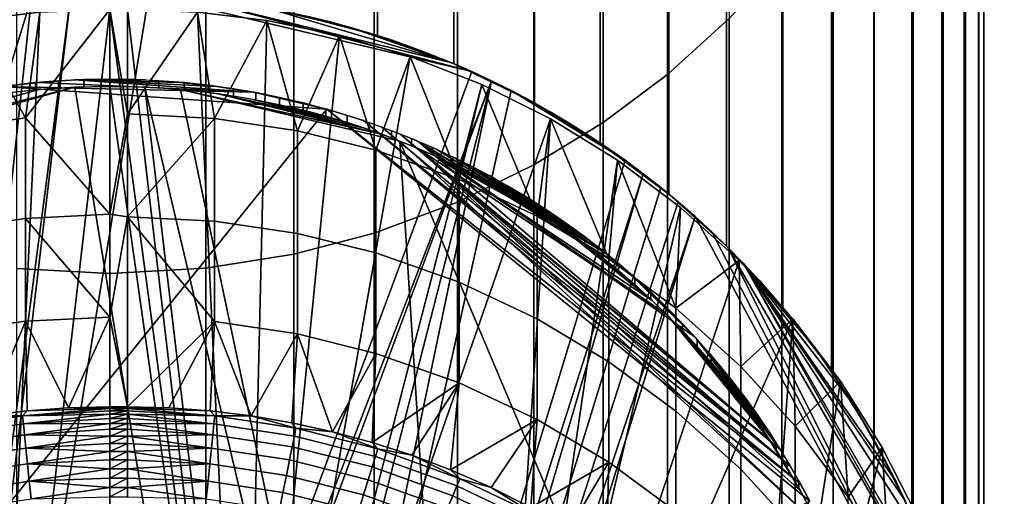
# Model space of a CAD drawing. Units: inches. Extents: x -442 to -214, y -493 to -435.
# Drawn here: x -439 to -438, y -471 to -470 of the extents above; entities that cross this region are included whole.
import ezdxf

# ---------------------------------------------------------------- set-up
doc = ezdxf.new("R2010")
doc.units = ezdxf.units.IN
doc.header["$LTSCALE"] = 0.03937
doc.header["$MEASUREMENT"] = 0
doc.layers.add('Layer 01', color=1, linetype='Continuous')
doc.layers.add('single series a leg', color=5, linetype='Continuous')

msp = doc.modelspace()

# ---------------------------------------------------------------- linework, layer by layer
at = {"layer": 'Layer 01'}
for points in [[(-441.5044, -492.4915, 27.6269), (-441.5044, -465.7278, 27.6269), (-413.1225, -492.4915, 27.6269)], [(-441.5044, -465.7278, 27.6269), (-413.1225, -465.7278, 27.6269), (-413.1225, -492.4915, 27.6269)], [(-441.5044, -465.7278, 28.6869), (-441.5044, -479.1096, 28.6869), (-413.1225, -465.7278, 28.6869)], [(-413.1225, -492.4915, 28.6869), (-413.1225, -465.7278, 28.6869), (-441.5044, -479.1096, 28.6869)], [(-413.1225, -465.7278, 27.6269), (-441.5044, -479.1096, 27.6269), (-441.5044, -465.7278, 27.6269)], [(-441.5044, -479.1096, 27.6269), (-413.1225, -465.7278, 27.6269), (-413.1225, -492.4915, 27.6269)]]:
    msp.add_3dface(points, dxfattribs=at)
at = {"layer": 'single series a leg'}
for points in [[(-439.0763, -470.0911, 24.2239), (-439.0763, -468.4304, 12.4074), (-439.1785, -468.4037, 12.4111), (-439.1785, -470.0644, 24.2277)], [(-438.7446, -470.1357, 12.1677), (-438.7446, -468.475, 0.3512), (-438.6737, -468.411, 0.3602), (-438.6737, -470.0717, 12.1767)], [(-438.9888, -470.1235, 24.2194), (-438.9888, -468.4628, 12.4028), (-439.0763, -468.4304, 12.4074), (-439.0763, -470.0911, 24.2239)], [(-438.8968, -470.1682, 24.2131), (-438.8968, -468.5075, 12.3966), (-438.9888, -468.4628, 12.4028), (-438.9888, -470.1235, 24.2194)], [(-438.8181, -470.1906, 12.16), (-438.8181, -468.5299, 0.3435), (-438.7446, -468.475, 0.3512), (-438.7446, -470.1357, 12.1677)], [(-438.8214, -470.2141, 24.2066), (-438.8214, -468.5534, 12.3901), (-438.8968, -468.5075, 12.3966), (-438.8968, -470.1682, 24.2131)], [(-438.8974, -470.2391, 12.1532), (-438.8974, -468.5784, 0.3367), (-438.8181, -468.5299, 0.3435), (-438.8181, -470.1906, 12.16)], [(-438.7429, -470.2726, 24.1984), (-438.7429, -468.6119, 12.3819), (-438.8214, -468.5534, 12.3901), (-438.8214, -470.2141, 24.2066)], [(-438.9847, -470.2817, 12.1472), (-438.9847, -468.621, 0.3307), (-438.8974, -468.5784, 0.3367), (-438.8974, -470.2391, 12.1532)], [(-438.677, -470.332, 24.1901), (-438.677, -468.6713, 12.3735), (-438.7429, -468.6119, 12.3819), (-438.7429, -470.2726, 24.1984)], [(-439.0802, -470.3171, 12.1422), (-439.0802, -468.6564, 0.3257), (-438.9847, -468.621, 0.3307), (-438.9847, -470.2817, 12.1472)], [(-439.1721, -470.3412, 12.1388), (-439.1721, -468.6805, 0.3223), (-439.0802, -468.6564, 0.3257), (-439.0802, -470.3171, 12.1422)], [(-438.6123, -470.4021, 24.1802), (-438.6123, -468.7414, 12.3637), (-438.677, -468.6713, 12.3735), (-438.677, -470.332, 24.1901)], [(-439.2727, -470.3574, 12.1366), (-439.2727, -468.6967, 0.32), (-439.1721, -468.6805, 0.3223), (-439.1721, -470.3412, 12.1388)], [(-439.4889, -470.3578, 12.1365), (-439.4889, -468.6971, 0.32), (-439.3824, -468.7027, 0.3192), (-439.3824, -470.3634, 12.1357)], [(-439.3824, -470.3634, 12.1357), (-439.3824, -468.7027, 0.3192), (-439.2727, -468.6967, 0.32), (-439.2727, -470.3574, 12.1366)], [(-438.5569, -470.4749, 24.17), (-438.5569, -468.8142, 12.3534), (-438.6123, -468.7414, 12.3637), (-438.6123, -470.4021, 24.1802)], [(-438.508, -470.5535, 24.1589), (-438.508, -468.8928, 12.3424), (-438.5569, -468.8142, 12.3534), (-438.5569, -470.4749, 24.17)], [(-438.465, -470.64, 24.1468), (-438.465, -468.9793, 12.3303), (-438.508, -468.8928, 12.3424), (-438.508, -470.5535, 24.1589)], [(-438.4292, -470.7345, 24.1335), (-438.4292, -469.0738, 12.317), (-438.465, -468.9793, 12.3303), (-438.465, -470.64, 24.1468)], [(-438.4048, -470.8256, 24.1207), (-438.4048, -469.1649, 12.3042), (-438.4292, -469.0738, 12.317), (-438.4292, -470.7345, 24.1335)], [(-438.3885, -470.9252, 24.1067), (-438.3885, -469.2645, 12.2902), (-438.4048, -469.1649, 12.3042), (-438.4048, -470.8256, 24.1207)], [(-438.3824, -471.0338, 24.0914), (-438.3824, -469.3731, 12.2749), (-438.3885, -469.2645, 12.2902), (-438.3885, -470.9252, 24.1067)], [(-438.3881, -471.1392, 24.0766), (-438.3881, -469.4785, 12.2601), (-438.3824, -469.3731, 12.2749), (-438.3824, -471.0338, 24.0914)], [(-438.4035, -471.2358, 24.063), (-438.4035, -469.5751, 12.2465), (-438.3881, -469.4785, 12.2601), (-438.3881, -471.1392, 24.0766)], [(-438.4305, -471.337, 24.0488), (-438.4305, -469.6764, 12.2323), (-438.4035, -469.5751, 12.2465), (-438.4035, -471.2358, 24.063)], [(-438.4632, -471.4236, 24.0366), (-438.4632, -469.7629, 12.2201), (-438.4305, -469.6764, 12.2323), (-438.4305, -471.337, 24.0488)], [(-438.5083, -471.5147, 24.0238), (-438.5083, -469.854, 12.2073), (-438.4632, -469.7629, 12.2201), (-438.4632, -471.4236, 24.0366)], [(-438.5547, -471.5894, 24.0133), (-438.5547, -469.9287, 12.1968), (-438.5083, -469.854, 12.2073), (-438.5083, -471.5147, 24.0238)], [(-438.6137, -471.6672, 24.0024), (-438.6137, -470.0065, 12.1859), (-438.5547, -469.9287, 12.1968), (-438.5547, -471.5894, 24.0133)], [(-438.6737, -471.7325, 23.9932), (-438.6737, -470.0717, 12.1767), (-438.6137, -470.0065, 12.1859), (-438.6137, -471.6672, 24.0024)], [(-439.427, -470.0446, 24.2305), (-439.4723, -470.0476, 24.23), (-439.6809, -471.979, 23.9586)], [(-439.6809, -471.979, 23.9586), (-439.6576, -471.9859, 23.9576), (-439.427, -470.0446, 24.2305)], [(-439.3379, -470.0446, 24.2305), (-439.427, -470.0446, 24.2305), (-439.6576, -471.9859, 23.9576)], [(-439.6576, -471.9859, 23.9576), (-438.9684, -470.1324, 24.2181), (-439.3379, -470.0446, 24.2305)], [(-439.2926, -470.0476, 24.23), (-439.3379, -470.0446, 24.2305), (-438.9684, -470.1324, 24.2181)], [(-439.4723, -470.0476, 24.23), (-439.5182, -470.0527, 24.2293), (-440.0128, -471.8026, 23.9834)], [(-439.6809, -471.979, 23.9586), (-439.4723, -470.0476, 24.23), (-440.0128, -471.8026, 23.9834)], [(-438.9684, -470.1324, 24.2181), (-438.9913, -470.1224, 24.2195), (-439.2926, -470.0476, 24.23)], [(-439.2926, -470.0476, 24.23), (-438.9913, -470.1224, 24.2195), (-439.2005, -470.0601, 24.2283)], [(-439.4626, -470.0645, 24.2845), (-439.5153, -471.1966, 24.1286), (-439.5422, -470.0741, 24.2832)], [(-439.5422, -470.0741, 24.2832), (-439.4792, -470.1854, 25.1342), (-439.4626, -470.0645, 24.2845)], [(-439.3825, -470.0613, 24.2849), (-439.5153, -471.1966, 24.1286), (-439.4626, -470.0645, 24.2845)], [(-439.5153, -471.1966, 24.1286), (-439.3825, -470.0613, 24.2849), (-439.2296, -471.1966, 24.1286)], [(-439.3825, -470.0613, 24.2849), (-439.4792, -470.1854, 25.1342), (-439.3825, -470.2956, 25.9522)], [(-439.4626, -470.0645, 24.2845), (-439.4792, -470.1854, 25.1342), (-439.3825, -470.0613, 24.2849)], [(-439.3825, -470.0613, 24.2849), (-439.3625, -470.1809, 25.136), (-439.3625, -470.0613, 24.2849)], [(-439.3825, -470.2956, 25.9522), (-439.3625, -470.1809, 25.136), (-439.3825, -470.0613, 24.2849)], [(-439.3625, -470.0613, 24.2849), (-439.2296, -471.1966, 24.1286), (-439.3825, -470.0613, 24.2849)], [(-439.2823, -470.0645, 24.2845), (-439.2296, -471.1966, 24.1286), (-439.3625, -470.0613, 24.2849)], [(-439.3625, -470.1809, 25.136), (-439.2823, -470.0645, 24.2845), (-439.3625, -470.0613, 24.2849)], [(-439.2627, -470.1859, 25.1353), (-439.2823, -470.0645, 24.2845), (-439.3625, -470.1809, 25.136)], [(-439.2027, -470.0741, 24.2832), (-439.2296, -471.1966, 24.1286), (-439.2823, -470.0645, 24.2845)], [(-439.2823, -470.0645, 24.2845), (-439.2627, -470.1859, 25.1353), (-439.2027, -470.0741, 24.2832)], [(-439.154, -470.0698, 24.2269), (-439.2005, -470.0601, 24.2283), (-439.1073, -470.0818, 24.2252)], [(-438.9913, -470.1224, 24.2195), (-439.1073, -470.0818, 24.2252), (-439.2005, -470.0601, 24.2283)], [(-439.4792, -470.1854, 25.1342), (-439.5422, -470.0741, 24.2832), (-439.5742, -470.1993, 25.1323)], [(-439.1678, -470.2, 25.1333), (-439.2027, -470.0741, 24.2832), (-439.2627, -470.1859, 25.1353)], [(-439.1199, -470.0912, 24.2808), (-439.2296, -471.1966, 24.1286), (-439.2027, -470.0741, 24.2832)], [(-439.2027, -470.0741, 24.2832), (-439.1678, -470.2, 25.1333), (-439.1199, -470.0912, 24.2808)], [(-439.1073, -470.0818, 24.2252), (-439.1306, -470.0755, 24.2261), (-439.154, -470.0698, 24.2269)], [(-438.7446, -471.7964, 23.9842), (-438.7446, -470.1357, 12.1677), (-438.6737, -470.0717, 12.1767), (-438.6737, -471.7325, 23.9932)], [(-439.0388, -470.1152, 24.2775), (-439.2296, -471.1966, 24.1286), (-439.1199, -470.0912, 24.2808)], [(-439.0782, -470.2222, 25.1302), (-439.1199, -470.0912, 24.2808), (-439.1678, -470.2, 25.1333)], [(-439.1199, -470.0912, 24.2808), (-439.0782, -470.2222, 25.1302), (-439.0388, -470.1152, 24.2775)], [(-438.9913, -470.1224, 24.2195), (-439.0144, -470.1131, 24.2208), (-439.1073, -470.0818, 24.2252)], [(-439.084, -470.0887, 24.2242), (-439.1073, -470.0818, 24.2252), (-439.0144, -470.1131, 24.2208)], [(-439.0607, -470.0962, 24.2232), (-439.084, -470.0887, 24.2242), (-439.0144, -470.1131, 24.2208)], [(-439.0144, -470.1131, 24.2208), (-439.0375, -470.1043, 24.222), (-439.0607, -470.0962, 24.2232)], [(-438.957, -470.1473, 24.2731), (-439.2296, -471.1966, 24.1286), (-439.0388, -470.1152, 24.2775)], [(-438.9829, -470.2558, 25.1254), (-439.0388, -470.1152, 24.2775), (-439.0782, -470.2222, 25.1302)], [(-439.0388, -470.1152, 24.2775), (-438.9829, -470.2558, 25.1254), (-438.957, -470.1473, 24.2731)], [(-438.9457, -470.143, 24.2166), (-438.9684, -470.1324, 24.2181), (-439.6576, -471.9859, 23.9576)], [(-438.8181, -471.8513, 23.9765), (-438.8181, -470.1906, 12.16), (-438.7446, -470.1357, 12.1677), (-438.7446, -471.7964, 23.9842)], [(-439.6576, -471.9859, 23.9576), (-439.6343, -471.9922, 23.9567), (-438.9457, -470.143, 24.2166)], [(-438.9457, -470.143, 24.2166), (-439.6343, -471.9922, 23.9567), (-439.427, -472.0231, 23.9524)], [(-439.4635, -470.1447, 24.2164), (-439.2184, -470.1559, 24.2148), (-439.5048, -470.1493, 24.2157)], [(-439.4677, -470.145, 24.2163), (-439.4963, -470.1482, 24.2159), (-439.4963, -470.1564, 24.2744), (-439.4677, -470.1532, 24.2748)], [(-439.4413, -470.1429, 24.2166), (-439.4677, -470.145, 24.2163), (-439.4677, -470.1532, 24.2748), (-439.4413, -470.1512, 24.2751)], [(-439.4226, -470.1419, 24.2168), (-439.2184, -470.1559, 24.2148), (-439.4635, -470.1447, 24.2164)], [(-439.4123, -470.1415, 24.2168), (-439.4413, -470.1429, 24.2166), (-439.4413, -470.1512, 24.2751), (-439.4123, -470.1497, 24.2753)], [(-439.427, -472.0231, 23.9524), (-439.3379, -472.0231, 23.9524), (-438.9457, -470.143, 24.2166)], [(-439.3824, -470.141, 24.2169), (-439.3423, -470.1419, 24.2168), (-439.4226, -470.1419, 24.2168)], [(-439.2184, -470.1559, 24.2148), (-439.4226, -470.1419, 24.2168), (-439.2601, -470.1493, 24.2157)], [(-439.2601, -470.1493, 24.2157), (-439.4226, -470.1419, 24.2168), (-439.3015, -470.1447, 24.2164)], [(-439.3015, -470.1447, 24.2164), (-439.4226, -470.1419, 24.2168), (-439.3423, -470.1419, 24.2168)], [(-439.3824, -470.141, 24.2169), (-439.4123, -470.1415, 24.2168), (-439.4123, -470.1497, 24.2753), (-439.3824, -470.1493, 24.2754)], [(-439.3548, -470.1414, 24.2168), (-439.3824, -470.141, 24.2169), (-439.3824, -470.1493, 24.2754), (-439.3548, -470.1497, 24.2753)], [(-439.3263, -470.1428, 24.2166), (-439.3548, -470.1414, 24.2168), (-439.3548, -470.1497, 24.2753), (-439.3263, -470.151, 24.2751)], [(-438.9232, -470.1542, 24.215), (-438.9457, -470.143, 24.2166), (-439.3379, -472.0231, 23.9524)], [(-439.2976, -470.145, 24.2163), (-439.3263, -470.1428, 24.2166), (-439.3263, -470.151, 24.2751), (-439.2976, -470.1532, 24.2748)], [(-439.2699, -470.148, 24.2159), (-439.2976, -470.145, 24.2163), (-439.2976, -470.1532, 24.2748), (-439.2699, -470.1562, 24.2744)], [(-439.241, -470.1521, 24.2153), (-439.2699, -470.148, 24.2159), (-439.2699, -470.1562, 24.2744), (-439.241, -470.1603, 24.2738)], [(-438.8783, -470.1866, 24.2677), (-439.2296, -471.1966, 24.1286), (-438.957, -470.1473, 24.2731)], [(-438.8937, -470.2978, 25.1195), (-438.957, -470.1473, 24.2731), (-438.9829, -470.2558, 25.1254)], [(-438.957, -470.1473, 24.2731), (-438.8937, -470.2978, 25.1195), (-438.8783, -470.1866, 24.2677)], [(-439.5048, -470.1493, 24.2157), (-439.1344, -470.1755, 24.212), (-440.1726, -471.4638, 24.031)], [(-439.1344, -471.9004, 24.0293), (-439.4226, -470.1501, 24.2752), (-439.8167, -470.2596, 24.2599)], [(-439.8167, -470.2596, 24.2599), (-439.4226, -470.1501, 24.2752), (-439.7762, -470.2389, 24.2628)], [(-439.4635, -470.1529, 24.2749), (-439.7762, -470.2389, 24.2628), (-439.4226, -470.1501, 24.2752)], [(-439.5048, -470.1575, 24.2742), (-439.7762, -470.2389, 24.2628), (-439.4635, -470.1529, 24.2749)], [(-439.2184, -470.1559, 24.2148), (-439.1344, -470.1755, 24.212), (-439.5048, -470.1493, 24.2157)], [(-439.4226, -470.1501, 24.2752), (-439.1344, -471.9004, 24.0293), (-439.3824, -470.1493, 24.2754)], [(-439.3824, -470.1493, 24.2754), (-439.1344, -471.9004, 24.0293), (-439.3423, -470.1501, 24.2752)], [(-439.3423, -470.1501, 24.2752), (-438.9482, -471.8245, 24.0399), (-439.3015, -470.1529, 24.2749)], [(-439.1344, -471.9004, 24.0293), (-438.9482, -471.8245, 24.0399), (-439.3423, -470.1501, 24.2752)], [(-439.3379, -472.0231, 23.9524), (-438.793, -470.2339, 24.2038), (-438.9232, -470.1542, 24.215)], [(-439.3015, -470.1529, 24.2749), (-439.0714, -470.204, 24.2677), (-439.2601, -470.1575, 24.2742)], [(-439.0714, -470.204, 24.2677), (-439.3015, -470.1529, 24.2749), (-439.0506, -470.2119, 24.2666)], [(-438.9482, -471.8245, 24.0399), (-439.0506, -470.2119, 24.2666), (-439.3015, -470.1529, 24.2749)], [(-439.2601, -470.1575, 24.2742), (-439.1134, -470.1899, 24.2697), (-439.2184, -470.1642, 24.2733)], [(-439.1134, -470.1899, 24.2697), (-439.2601, -470.1575, 24.2742), (-439.0924, -470.1967, 24.2687)], [(-439.0924, -470.1967, 24.2687), (-439.2601, -470.1575, 24.2742), (-439.0714, -470.204, 24.2677)], [(-439.2156, -470.1565, 24.2147), (-439.241, -470.1521, 24.2153), (-439.241, -470.1603, 24.2738), (-439.2156, -470.1647, 24.2732)], [(-439.1344, -470.1755, 24.212), (-439.2184, -470.1559, 24.2148), (-439.1554, -470.1698, 24.2128)], [(-439.1554, -470.1698, 24.2128), (-439.2184, -470.1559, 24.2148), (-439.1765, -470.1646, 24.2136)], [(-439.1884, -470.162, 24.2139), (-439.2156, -470.1565, 24.2147), (-439.2156, -470.1647, 24.2732), (-439.1884, -470.1702, 24.2724)], [(-438.793, -470.2339, 24.2038), (-438.814, -470.2191, 24.2059), (-438.9232, -470.1542, 24.215)], [(-438.814, -470.2191, 24.2059), (-438.8352, -470.205, 24.2079), (-438.9232, -470.1542, 24.215)], [(-438.8787, -470.1784, 24.2116), (-438.9008, -470.166, 24.2134), (-438.9232, -470.1542, 24.215)], [(-438.9232, -470.1542, 24.215), (-438.8352, -470.205, 24.2079), (-438.8787, -470.1784, 24.2116)], [(-439.2184, -470.1642, 24.2733), (-439.1344, -470.1837, 24.2705), (-439.1765, -470.1729, 24.2721)], [(-439.1344, -470.1837, 24.2705), (-439.2184, -470.1642, 24.2733), (-439.1134, -470.1899, 24.2697)], [(-439.1614, -470.1683, 24.2131), (-439.1884, -470.162, 24.2139), (-439.1884, -470.1702, 24.2724), (-439.1614, -470.1765, 24.2715)], [(-439.1353, -470.1752, 24.2121), (-439.1614, -470.1683, 24.2131), (-439.1614, -470.1765, 24.2715), (-439.1353, -470.1835, 24.2706)], [(-438.5816, -470.6238, 24.149), (-440.1726, -471.4638, 24.031), (-439.1344, -470.1755, 24.212)], [(-439.3625, -470.1809, 25.136), (-439.3825, -470.2956, 25.9522), (-439.3625, -470.2985, 25.9728)], [(-439.3625, -470.2985, 25.9728), (-439.2627, -470.1859, 25.1353), (-439.3625, -470.1809, 25.136)], [(-439.1765, -470.1729, 24.2721), (-439.1344, -470.1837, 24.2705), (-439.1554, -470.178, 24.2713)], [(-439.111, -470.1825, 24.2111), (-439.1353, -470.1752, 24.2121), (-439.1353, -470.1835, 24.2706), (-439.111, -470.1907, 24.2695)], [(-438.5816, -470.6238, 24.149), (-439.1344, -470.1755, 24.212), (-438.5923, -470.6038, 24.1518)], [(-439.0924, -470.1885, 24.2102), (-439.1344, -470.1755, 24.212), (-439.1134, -470.1817, 24.2112)], [(-439.1344, -470.1755, 24.212), (-439.0924, -470.1885, 24.2102), (-438.5923, -470.6038, 24.1518)], [(-438.8352, -470.205, 24.2079), (-438.8568, -470.1914, 24.2098), (-438.8787, -470.1784, 24.2116)], [(-439.5742, -470.3141, 25.9496), (-439.4792, -470.3003, 25.9515), (-439.4792, -470.1854, 25.1342), (-439.5742, -470.1993, 25.1323)], [(-439.4792, -470.3003, 25.9515), (-439.3825, -470.2956, 25.9522), (-439.4792, -470.1854, 25.1342)], [(-439.2627, -470.1859, 25.1353), (-439.3625, -470.2985, 25.9728), (-439.2627, -470.3035, 25.9721)], [(-439.2627, -470.1859, 25.1353), (-439.2627, -470.3035, 25.9721), (-439.1678, -470.3177, 25.9701), (-439.1678, -470.2, 25.1333)], [(-439.2296, -471.1966, 24.1286), (-438.8783, -470.1866, 24.2677), (-438.9439, -471.1966, 24.1286)], [(-439.0854, -470.1909, 24.2099), (-439.111, -470.1825, 24.2111), (-439.111, -470.1907, 24.2695), (-439.0854, -470.1991, 24.2684)], [(-438.5923, -470.6038, 24.1518), (-439.0924, -470.1885, 24.2102), (-438.6036, -470.5841, 24.1546)], [(-439.0714, -470.1958, 24.2092), (-438.6036, -470.5841, 24.1546), (-439.0924, -470.1885, 24.2102)], [(-439.0601, -470.2001, 24.2086), (-439.0854, -470.1909, 24.2099), (-439.0854, -470.1991, 24.2684), (-439.0601, -470.2083, 24.2671)], [(-438.8017, -470.2338, 24.2612), (-438.9439, -471.1966, 24.1286), (-438.8783, -470.1866, 24.2677)], [(-438.8974, -471.8998, 23.9697), (-438.8974, -470.2391, 12.1532), (-438.8181, -470.1906, 12.16), (-438.8181, -471.8513, 23.9765)], [(-438.8116, -470.3467, 25.1127), (-438.8783, -470.1866, 24.2677), (-438.8937, -470.2978, 25.1195)], [(-438.8783, -470.1866, 24.2677), (-438.8116, -470.3467, 25.1127), (-438.8017, -470.2338, 24.2612)], [(-439.1678, -470.2, 25.1333), (-439.1678, -470.3177, 25.9701), (-439.0782, -470.3398, 25.967), (-439.0782, -470.2222, 25.1302)], [(-439.0506, -470.2037, 24.2081), (-438.6036, -470.5841, 24.1546), (-439.0714, -470.1958, 24.2092)], [(-439.0373, -470.209, 24.2073), (-439.0601, -470.2001, 24.2086), (-439.0601, -470.2083, 24.2671), (-439.0373, -470.2173, 24.2658)], [(-438.6036, -470.5841, 24.1546), (-439.0506, -470.2037, 24.2081), (-438.6155, -470.5645, 24.1574)], [(-439.0298, -470.2122, 24.2069), (-438.6155, -470.5645, 24.1574), (-439.0506, -470.2037, 24.2081)], [(-439.0506, -470.2119, 24.2666), (-438.5714, -470.6521, 24.2047), (-439.0298, -470.2204, 24.2654)], [(-439.0506, -470.2119, 24.2666), (-438.5527, -471.3912, 24.1008), (-438.5714, -470.6521, 24.2047)], [(-438.5527, -471.3912, 24.1008), (-439.0506, -470.2119, 24.2666), (-438.9482, -471.8245, 24.0399)], [(-439.0132, -470.2194, 24.2059), (-439.0373, -470.209, 24.2073), (-439.0373, -470.2173, 24.2658), (-439.0132, -470.2276, 24.2644)], [(-438.7963, -470.3555, 24.1868), (-439.0298, -470.2122, 24.2069), (-438.8142, -470.3407, 24.1888)], [(-439.0092, -470.2211, 24.2056), (-438.8142, -470.3407, 24.1888), (-439.0298, -470.2122, 24.2069)], [(-438.6155, -470.5645, 24.1574), (-439.0298, -470.2122, 24.2069), (-438.7128, -470.436, 24.1754)], [(-438.7128, -470.436, 24.1754), (-439.0298, -470.2122, 24.2069), (-438.7963, -470.3555, 24.1868)], [(-439.0782, -470.2222, 25.1302), (-439.0782, -470.3398, 25.967), (-438.9829, -470.3734, 25.9623), (-438.9829, -470.2558, 25.1254)], [(-439.0298, -470.2204, 24.2654), (-438.745, -470.4107, 24.2386), (-439.0092, -470.2294, 24.2641)], [(-438.5714, -470.6521, 24.2047), (-438.5923, -470.612, 24.2103), (-439.0298, -470.2204, 24.2654)], [(-439.0298, -470.2204, 24.2654), (-438.6278, -470.5535, 24.2186), (-438.745, -470.4107, 24.2386)], [(-438.6278, -470.5535, 24.2186), (-439.0298, -470.2204, 24.2654), (-438.5923, -470.612, 24.2103)], [(-438.99, -470.2301, 24.2044), (-439.0132, -470.2194, 24.2059), (-439.0132, -470.2276, 24.2644), (-438.99, -470.2383, 24.2629)], [(-438.9887, -470.2307, 24.2043), (-438.8142, -470.3407, 24.1888), (-439.0092, -470.2211, 24.2056)], [(-438.7724, -470.2492, 24.2017), (-438.793, -470.2339, 24.2038), (-439.3379, -472.0231, 23.9524)], [(-439.0092, -470.2294, 24.2641), (-438.8891, -470.2948, 24.2549), (-438.9887, -470.2389, 24.2628)], [(-438.8891, -470.2948, 24.2549), (-439.0092, -470.2294, 24.2641), (-438.8699, -470.3076, 24.2531)], [(-438.7617, -470.3946, 24.2409), (-439.0092, -470.2294, 24.2641), (-438.745, -470.4107, 24.2386)], [(-439.0092, -470.2294, 24.2641), (-438.7617, -470.3946, 24.2409), (-438.8699, -470.3076, 24.2531)], [(-438.9659, -470.2421, 24.2027), (-438.99, -470.2301, 24.2044), (-438.99, -470.2383, 24.2629), (-438.9659, -470.2503, 24.2612)], [(-438.9684, -470.2408, 24.2029), (-438.8142, -470.3407, 24.1888), (-438.9887, -470.2307, 24.2043)], [(-438.7297, -470.2878, 24.2537), (-438.9439, -471.1966, 24.1286), (-438.8017, -470.2338, 24.2612)], [(-438.7348, -470.4031, 25.1047), (-438.8017, -470.2338, 24.2612), (-438.8116, -470.3467, 25.1127)], [(-438.8017, -470.2338, 24.2612), (-438.7348, -470.4031, 25.1047), (-438.7297, -470.2878, 24.2537)], [(-439.3379, -472.0231, 23.9524), (-439.2926, -472.0201, 23.9528), (-438.7724, -470.2492, 24.2017)], [(-438.7522, -470.265, 24.1995), (-438.7724, -470.2492, 24.2017), (-439.2926, -472.0201, 23.9528)], [(-438.9887, -470.2389, 24.2628), (-438.8891, -470.2948, 24.2549), (-438.9684, -470.249, 24.2614)], [(-438.9847, -471.9424, 23.9637), (-438.9847, -470.2817, 12.1472), (-438.8974, -470.2391, 12.1532), (-438.8974, -471.8998, 23.9697)], [(-438.8142, -470.3407, 24.1888), (-438.9684, -470.2408, 24.2029), (-438.8325, -470.3264, 24.1908)], [(-438.9482, -470.2514, 24.2014), (-438.8325, -470.3264, 24.1908), (-438.9684, -470.2408, 24.2029)], [(-438.9684, -470.249, 24.2614), (-438.8891, -470.2948, 24.2549), (-438.9482, -470.2596, 24.2599)], [(-438.9446, -470.2534, 24.2011), (-438.9659, -470.2421, 24.2027), (-438.9659, -470.2503, 24.2612), (-438.9446, -470.2616, 24.2596)], [(-439.8366, -470.2708, 24.2583), (-439.1344, -471.9004, 24.0293), (-439.8167, -470.2596, 24.2599)], [(-438.9829, -470.2558, 25.1254), (-438.9829, -470.3734, 25.9623), (-438.8937, -470.4154, 25.9564), (-438.8937, -470.2978, 25.1195)], [(-438.8325, -470.3264, 24.1908), (-438.9482, -470.2514, 24.2014), (-438.851, -470.3126, 24.1928)], [(-438.851, -470.3126, 24.1928), (-438.9482, -470.2514, 24.2014), (-438.8699, -470.2993, 24.1946)], [(-438.8699, -470.2993, 24.1946), (-438.9482, -470.2514, 24.2014), (-438.8891, -470.2866, 24.1964)], [(-438.9283, -470.2626, 24.1998), (-438.8891, -470.2866, 24.1964), (-438.9482, -470.2514, 24.2014)], [(-438.9482, -470.2596, 24.2599), (-438.8891, -470.2948, 24.2549), (-438.9283, -470.2708, 24.2583)], [(-438.923, -470.2657, 24.1994), (-438.9446, -470.2534, 24.2011), (-438.9446, -470.2616, 24.2596), (-438.923, -470.2739, 24.2579)], [(-439.1344, -471.9004, 24.0293), (-439.8366, -470.2708, 24.2583), (-440.0675, -471.6225, 24.0683)], [(-438.7323, -470.2814, 24.1972), (-438.7522, -470.265, 24.1995), (-439.2926, -472.0201, 23.9528)], [(-438.8891, -470.2866, 24.1964), (-438.9283, -470.2626, 24.1998), (-438.9086, -470.2743, 24.1982)], [(-438.9283, -470.2708, 24.2583), (-438.8891, -470.2948, 24.2549), (-438.9086, -470.2825, 24.2566)], [(-438.9013, -470.2788, 24.1975), (-438.923, -470.2657, 24.1994), (-438.923, -470.2739, 24.2579), (-438.9013, -470.287, 24.256)], [(-438.7129, -470.2983, 24.1948), (-438.7323, -470.2814, 24.1972), (-439.2926, -472.0201, 23.9528)], [(-439.0802, -471.9778, 23.9588), (-439.0802, -470.3171, 12.1422), (-438.9847, -470.2817, 12.1472), (-438.9847, -471.9424, 23.9637)], [(-438.8793, -470.293, 24.1955), (-438.9013, -470.2788, 24.1975), (-438.9013, -470.287, 24.256), (-438.8793, -470.3012, 24.254)], [(-438.6624, -470.3485, 24.2454), (-438.9439, -471.1966, 24.1286), (-438.7297, -470.2878, 24.2537)], [(-438.8582, -470.3075, 24.1935), (-438.8793, -470.293, 24.1955), (-438.8793, -470.3012, 24.254), (-438.8582, -470.3157, 24.252)], [(-438.7297, -470.2878, 24.2537), (-438.7348, -470.4031, 25.1047), (-438.6624, -470.3485, 24.2454)], [(-439.5742, -470.4318, 26.7864), (-439.4792, -470.4179, 26.7884), (-439.4792, -470.3003, 25.9515), (-439.5742, -470.3141, 25.9496)], [(-439.3825, -470.2956, 25.9522), (-439.4792, -470.3003, 25.9515), (-439.3825, -470.4132, 26.789)], [(-439.4792, -470.4179, 26.7884), (-439.3825, -470.4132, 26.789), (-439.4792, -470.3003, 25.9515)], [(-439.3825, -470.4132, 26.789), (-439.3625, -470.2985, 25.9728), (-439.3825, -470.2956, 25.9522)], [(-439.3625, -470.2985, 25.9728), (-439.3825, -470.4132, 26.789), (-439.3625, -470.5159, 27.5197)], [(-439.3625, -470.5159, 27.5197), (-439.2627, -470.4184, 26.7894), (-439.3625, -470.2985, 25.9728)], [(-439.2627, -470.3035, 25.9721), (-439.3625, -470.2985, 25.9728), (-439.2627, -470.4184, 26.7894)], [(-439.2926, -472.0201, 23.9528), (-439.2468, -472.0149, 23.9535), (-438.7129, -470.2983, 24.1948)], [(-439.2627, -470.3035, 25.9721), (-439.2627, -470.4184, 26.7894), (-439.1678, -470.4325, 26.7874), (-439.1678, -470.3177, 25.9701)], [(-438.7129, -470.2983, 24.1948), (-439.2468, -472.0149, 23.9535), (-438.3917, -470.8994, 24.1103)], [(-438.8937, -470.2978, 25.1195), (-438.8937, -470.4154, 25.9564), (-438.8116, -470.4643, 25.9495), (-438.8116, -470.3467, 25.1127)], [(-438.6939, -470.3157, 24.1923), (-438.7129, -470.2983, 24.1948), (-438.3917, -470.8994, 24.1103)], [(-438.8699, -470.3076, 24.2531), (-438.7788, -470.3789, 24.2431), (-438.851, -470.3208, 24.2513)], [(-438.7788, -470.3789, 24.2431), (-438.8699, -470.3076, 24.2531), (-438.7617, -470.3946, 24.2409)], [(-438.8389, -470.3216, 24.1915), (-438.8582, -470.3075, 24.1935), (-438.8582, -470.3157, 24.252), (-438.8389, -470.3298, 24.25)], [(-438.6754, -470.3336, 24.1898), (-438.6939, -470.3157, 24.1923), (-438.3917, -470.8994, 24.1103)], [(-439.1721, -472.002, 23.9554), (-439.1721, -470.3412, 12.1388), (-439.0802, -470.3171, 12.1422), (-439.0802, -471.9778, 23.9588)], [(-439.1678, -470.3177, 25.9701), (-439.1678, -470.4325, 26.7874), (-439.0782, -470.4547, 26.7843), (-439.0782, -470.3398, 25.967)], [(-438.851, -470.3208, 24.2513), (-438.7788, -470.3789, 24.2431), (-438.8325, -470.3346, 24.2493)], [(-438.8192, -470.3367, 24.1894), (-438.8389, -470.3216, 24.1915), (-438.8389, -470.3298, 24.25), (-438.8192, -470.3449, 24.2479)], [(-438.8325, -470.3346, 24.2493), (-438.7963, -470.3637, 24.2452), (-438.8142, -470.3489, 24.2473)], [(-438.7963, -470.3637, 24.2452), (-438.8325, -470.3346, 24.2493), (-438.7788, -470.3789, 24.2431)], [(-438.8005, -470.3519, 24.1873), (-438.8192, -470.3367, 24.1894), (-438.8192, -470.3449, 24.2479), (-438.8005, -470.3602, 24.2457)], [(-438.6573, -470.352, 24.1872), (-438.6754, -470.3336, 24.1898), (-438.4147, -470.7845, 24.1265)], [(-438.3917, -470.8994, 24.1103), (-438.4147, -470.7845, 24.1265), (-438.6754, -470.3336, 24.1898)], [(-439.2727, -472.0181, 23.9531), (-439.2727, -470.3574, 12.1366), (-439.1721, -470.3412, 12.1388), (-439.1721, -472.002, 23.9554)], [(-439.0782, -470.3398, 25.967), (-439.0782, -470.4547, 26.7843), (-438.9829, -470.4883, 26.7796), (-438.9829, -470.3734, 25.9623)], [(-438.6011, -470.4152, 24.2362), (-438.9439, -471.1966, 24.1286), (-438.6624, -470.3485, 24.2454)], [(-438.8116, -470.3467, 25.1127), (-438.8116, -470.4643, 25.9495), (-438.7348, -470.5207, 25.9416), (-438.7348, -470.4031, 25.1047)], [(-438.6607, -470.4697, 25.0954), (-438.6624, -470.3485, 24.2454), (-438.7348, -470.4031, 25.1047)], [(-438.6624, -470.3485, 24.2454), (-438.6607, -470.4697, 25.0954), (-438.6011, -470.4152, 24.2362)], [(-439.4889, -472.0185, 23.953), (-439.4889, -470.3578, 12.1365), (-439.3824, -470.3634, 12.1357), (-439.3824, -472.0241, 23.9522)], [(-439.3824, -472.0241, 23.9522), (-439.3824, -470.3634, 12.1357), (-439.2727, -470.3574, 12.1366), (-439.2727, -472.0181, 23.9531)], [(-438.782, -470.3679, 24.185), (-438.8005, -470.3519, 24.1873), (-438.8005, -470.3602, 24.2457), (-438.782, -470.3761, 24.2435)], [(-438.7128, -470.436, 24.1754), (-438.7963, -470.3555, 24.1868), (-438.7287, -470.4191, 24.1778)], [(-438.7287, -470.4191, 24.1778), (-438.7963, -470.3555, 24.1868), (-438.745, -470.4025, 24.1801)], [(-438.7788, -470.3707, 24.1846), (-438.745, -470.4025, 24.1801), (-438.7963, -470.3555, 24.1868)], [(-438.4147, -470.7845, 24.1265), (-438.4211, -470.7614, 24.1297), (-438.6573, -470.352, 24.1872)], [(-438.4722, -470.6238, 24.149), (-438.4829, -470.6013, 24.1522), (-438.6573, -470.352, 24.1872)], [(-438.6397, -470.3708, 24.1846), (-438.6573, -470.352, 24.1872), (-438.5746, -470.4501, 24.1735)], [(-438.6573, -470.352, 24.1872), (-438.4211, -470.7614, 24.1297), (-438.4527, -470.6693, 24.1426)], [(-438.4527, -470.6693, 24.1426), (-438.4722, -470.6238, 24.149), (-438.6573, -470.352, 24.1872)], [(-438.6573, -470.352, 24.1872), (-438.4829, -470.6013, 24.1522), (-438.5317, -470.5133, 24.1646)], [(-438.5317, -470.5133, 24.1646), (-438.5746, -470.4501, 24.1735), (-438.6573, -470.352, 24.1872)], [(-438.7636, -470.3845, 24.1827), (-438.782, -470.3679, 24.185), (-438.782, -470.3761, 24.2435), (-438.7636, -470.3928, 24.2411)], [(-438.745, -470.4025, 24.1801), (-438.7788, -470.3707, 24.1846), (-438.7617, -470.3864, 24.1824)], [(-438.5746, -470.4501, 24.1735), (-438.5901, -470.4297, 24.1763), (-438.6397, -470.3708, 24.1846)], [(-438.5901, -470.4297, 24.1763), (-438.6061, -470.4097, 24.1791), (-438.6397, -470.3708, 24.1846)], [(-438.6061, -470.4097, 24.1791), (-438.6227, -470.39, 24.1819), (-438.6397, -470.3708, 24.1846)], [(-438.9829, -470.3734, 25.9623), (-438.9829, -470.4883, 26.7796), (-438.8937, -470.5302, 26.7737), (-438.8937, -470.4154, 25.9564)], [(-438.7443, -470.4031, 24.1801), (-438.7636, -470.3845, 24.1827), (-438.7636, -470.3928, 24.2411), (-438.7443, -470.4114, 24.2385)], [(-438.7274, -470.4204, 24.1776), (-438.7443, -470.4031, 24.1801), (-438.7443, -470.4114, 24.2385), (-438.7274, -470.4286, 24.2361)], [(-438.7348, -470.4031, 25.1047), (-438.7348, -470.5207, 25.9416), (-438.6607, -470.5873, 25.9322), (-438.6607, -470.4697, 25.0954)], [(-439.5742, -470.4318, 26.7864), (-439.5241, -470.5262, 27.5195), (-439.4792, -470.4179, 26.7884)], [(-439.4771, -470.5205, 27.5196), (-439.4792, -470.4179, 26.7884), (-439.5241, -470.5262, 27.5195)], [(-439.3825, -470.4132, 26.789), (-439.4792, -470.4179, 26.7884), (-439.4298, -470.5171, 27.5197)], [(-439.4298, -470.5171, 27.5197), (-439.4792, -470.4179, 26.7884), (-439.4771, -470.5205, 27.5196)], [(-439.3825, -470.4132, 26.789), (-439.4298, -470.5171, 27.5197), (-439.3825, -470.5159, 27.5197)], [(-439.3825, -470.5159, 27.5197), (-439.3625, -470.5159, 27.5197), (-439.3825, -470.4132, 26.789)], [(-439.3151, -470.5171, 27.5197), (-439.2627, -470.4184, 26.7894), (-439.3625, -470.5159, 27.5197)], [(-439.2679, -470.5205, 27.5196), (-439.2627, -470.4184, 26.7894), (-439.3151, -470.5171, 27.5197)], [(-439.2208, -470.5262, 27.5195), (-439.2627, -470.4184, 26.7894), (-439.2679, -470.5205, 27.5196)], [(-439.2627, -470.4184, 26.7894), (-439.2208, -470.5262, 27.5195), (-439.1678, -470.4325, 26.7874)], [(-438.9439, -471.1966, 24.1286), (-438.6011, -470.4152, 24.2362), (-438.6582, -471.1966, 24.1286)], [(-438.8937, -470.4154, 25.9564), (-438.8937, -470.5302, 26.7737), (-438.8116, -470.5792, 26.7668), (-438.8116, -470.4643, 25.9495)], [(-438.745, -470.4107, 24.2386), (-438.6278, -470.5535, 24.2186), (-438.7287, -470.4273, 24.2363)], [(-438.5983, -470.538, 25.0858), (-438.6011, -470.4152, 24.2362), (-438.6607, -470.4697, 25.0954)], [(-438.5466, -470.4865, 24.2264), (-438.6582, -471.1966, 24.1286), (-438.6011, -470.4152, 24.2362)], [(-438.6011, -470.4152, 24.2362), (-438.5983, -470.538, 25.0858), (-438.5466, -470.4865, 24.2264)], [(-438.7287, -470.4273, 24.2363), (-438.6542, -470.5158, 24.2239), (-438.7128, -470.4442, 24.2339)], [(-438.6542, -470.5158, 24.2239), (-438.7287, -470.4273, 24.2363), (-438.6407, -470.5345, 24.2212)], [(-438.6407, -470.5345, 24.2212), (-438.7287, -470.4273, 24.2363), (-438.6278, -470.5535, 24.2186)], [(-438.7104, -470.4387, 24.1751), (-438.7274, -470.4204, 24.1776), (-438.7274, -470.4286, 24.2361), (-438.7104, -470.4469, 24.2335)], [(-439.1741, -470.5341, 27.5194), (-439.1678, -470.4325, 26.7874), (-439.2208, -470.5262, 27.5195)], [(-439.1279, -470.5443, 27.5192), (-439.1678, -470.4325, 26.7874), (-439.1741, -470.5341, 27.5194)], [(-439.1678, -470.4325, 26.7874), (-439.1279, -470.5443, 27.5192), (-439.0782, -470.4547, 26.7843)], [(-438.6974, -470.4534, 24.173), (-438.6155, -470.5645, 24.1574), (-438.7128, -470.436, 24.1754)], [(-438.6946, -470.4566, 24.1725), (-438.7104, -470.4387, 24.1751), (-438.7104, -470.4469, 24.2335), (-438.6946, -470.4648, 24.231)], [(-438.7128, -470.4442, 24.2339), (-438.6681, -470.4974, 24.2264), (-438.6974, -470.4616, 24.2315)], [(-438.6681, -470.4974, 24.2264), (-438.7128, -470.4442, 24.2339), (-438.6542, -470.5158, 24.2239)], [(-438.5598, -470.4709, 24.1705), (-438.5746, -470.4501, 24.1735), (-438.5317, -470.5133, 24.1646)], [(-439.0822, -470.5567, 27.519), (-439.0782, -470.4547, 26.7843), (-439.1279, -470.5443, 27.5192)], [(-439.0782, -470.4547, 26.7843), (-439.0822, -470.5567, 27.519), (-438.9829, -470.4883, 26.7796)], [(-438.6155, -470.5645, 24.1574), (-438.6974, -470.4534, 24.173), (-438.6278, -470.5453, 24.1601)], [(-438.6825, -470.4711, 24.1705), (-438.6542, -470.5076, 24.1654), (-438.6974, -470.4534, 24.173)], [(-438.6974, -470.4534, 24.173), (-438.6542, -470.5076, 24.1654), (-438.6278, -470.5453, 24.1601)], [(-438.6974, -470.4616, 24.2315), (-438.6681, -470.4974, 24.2264), (-438.6825, -470.4793, 24.229)], [(-438.6788, -470.4757, 24.1699), (-438.6946, -470.4566, 24.1725), (-438.6946, -470.4648, 24.231), (-438.6788, -470.4839, 24.2283)], [(-438.8116, -470.4643, 25.9495), (-438.8116, -470.5792, 26.7668), (-438.7348, -470.6356, 26.7589), (-438.7348, -470.5207, 25.9416)], [(-438.6542, -470.5076, 24.1654), (-438.6825, -470.4711, 24.1705), (-438.6681, -470.4892, 24.168)], [(-438.6607, -470.4697, 25.0954), (-438.6607, -470.5873, 25.9322), (-438.5983, -470.6556, 25.9226), (-438.5983, -470.538, 25.0858)], [(-438.5317, -470.5133, 24.1646), (-438.5455, -470.4919, 24.1676), (-438.5598, -470.4709, 24.1705)], [(-438.6639, -470.4946, 24.1672), (-438.6788, -470.4757, 24.1699), (-438.6788, -470.4839, 24.2283), (-438.6639, -470.5028, 24.2257)], [(-439.0371, -470.5713, 27.5188), (-438.9829, -470.4883, 26.7796), (-439.0822, -470.5567, 27.519)], [(-438.9928, -470.588, 27.5185), (-438.9829, -470.4883, 26.7796), (-439.0371, -470.5713, 27.5188)], [(-438.9829, -470.4883, 26.7796), (-438.9928, -470.588, 27.5185), (-438.8937, -470.5302, 26.7737)], [(-438.6489, -470.5148, 24.1644), (-438.6639, -470.4946, 24.1672), (-438.6639, -470.5028, 24.2257), (-438.6489, -470.523, 24.2228)], [(-438.4989, -470.5624, 24.2159), (-438.6582, -471.1966, 24.1286), (-438.5466, -470.4865, 24.2264)], [(-438.5376, -470.6191, 25.0744), (-438.5466, -470.4865, 24.2264), (-438.5983, -470.538, 25.0858)], [(-438.5466, -470.4865, 24.2264), (-438.5376, -470.6191, 25.0744), (-438.4989, -470.5624, 24.2159)], [(-438.6278, -470.5453, 24.1601), (-438.6542, -470.5076, 24.1654), (-438.6407, -470.5263, 24.1627)], [(-439.3825, -470.5178, 27.53), (-439.4825, -470.5262, 27.5418), (-439.3825, -470.5206, 27.5403)], [(-439.4825, -470.5262, 27.5418), (-439.3825, -470.5178, 27.53), (-439.4771, -470.5205, 27.5196)], [(-439.4771, -470.5205, 27.5196), (-439.3825, -470.5178, 27.53), (-439.4298, -470.5171, 27.5197)], [(-439.4298, -470.5171, 27.5197), (-439.3825, -470.5178, 27.53), (-439.3825, -470.5159, 27.5197)], [(-439.3625, -470.5159, 27.5197), (-439.3825, -470.5178, 27.53), (-439.3625, -470.5178, 27.53)], [(-439.3825, -470.5159, 27.5197), (-439.3825, -470.5178, 27.53), (-439.3625, -470.5159, 27.5197)], [(-439.3625, -470.5178, 27.53), (-439.3825, -470.5206, 27.5403), (-439.3625, -470.5206, 27.5403)], [(-439.3825, -470.5206, 27.5403), (-439.3625, -470.5178, 27.53), (-439.3825, -470.5178, 27.53)], [(-439.3625, -470.5159, 27.5197), (-439.3625, -470.5178, 27.53), (-439.3151, -470.5171, 27.5197)], [(-439.3151, -470.5171, 27.5197), (-439.3625, -470.5178, 27.53), (-439.2679, -470.5205, 27.5196)], [(-439.3625, -470.5206, 27.5403), (-439.2625, -470.5262, 27.5418), (-439.3625, -470.5178, 27.53)], [(-439.3625, -470.5178, 27.53), (-439.2625, -470.5262, 27.5418), (-439.2679, -470.5205, 27.5196)], [(-438.6347, -470.535, 24.1615), (-438.6489, -470.5148, 24.1644), (-438.6489, -470.523, 24.2228), (-438.6347, -470.5432, 24.22)], [(-438.4829, -470.6013, 24.1522), (-438.4942, -470.579, 24.1553), (-438.5317, -470.5133, 24.1646)], [(-438.5186, -470.535, 24.1615), (-438.5317, -470.5133, 24.1646), (-438.4942, -470.579, 24.1553)], [(-439.4825, -470.5262, 27.5418), (-439.5754, -470.5403, 27.5416), (-439.5735, -470.5493, 27.5626), (-439.4815, -470.5354, 27.5627)], [(-439.4825, -470.5262, 27.5418), (-439.5241, -470.5262, 27.5195), (-439.5754, -470.5403, 27.5416)], [(-439.5241, -470.5262, 27.5195), (-439.4825, -470.5262, 27.5418), (-439.4771, -470.5205, 27.5196)], [(-439.3825, -470.5206, 27.5403), (-439.4825, -470.5262, 27.5418), (-439.3825, -470.5244, 27.5506)], [(-439.4815, -470.5354, 27.5627), (-439.3825, -470.5244, 27.5506), (-439.4825, -470.5262, 27.5418)], [(-439.3825, -470.5244, 27.5506), (-439.4815, -470.5354, 27.5627), (-439.3825, -470.5291, 27.5607)], [(-439.3825, -470.5291, 27.5607), (-439.4815, -470.5354, 27.5627), (-439.3825, -470.5349, 27.5705)], [(-439.3625, -470.5206, 27.5403), (-439.3825, -470.5244, 27.5506), (-439.3625, -470.5244, 27.5506)], [(-439.3825, -470.5244, 27.5506), (-439.3625, -470.5206, 27.5403), (-439.3825, -470.5206, 27.5403)], [(-439.3625, -470.5244, 27.5506), (-439.3825, -470.5291, 27.5607), (-439.3625, -470.5291, 27.5607)], [(-439.3825, -470.5291, 27.5607), (-439.3625, -470.5244, 27.5506), (-439.3825, -470.5244, 27.5506)], [(-439.3625, -470.5291, 27.5607), (-439.3825, -470.5349, 27.5705), (-439.3625, -470.5349, 27.5705)], [(-439.3825, -470.5349, 27.5705), (-439.3625, -470.5291, 27.5607), (-439.3825, -470.5291, 27.5607)], [(-439.3625, -470.5244, 27.5506), (-439.2625, -470.5262, 27.5418), (-439.3625, -470.5206, 27.5403)], [(-439.3625, -470.5291, 27.5607), (-439.2634, -470.5354, 27.5627), (-439.3625, -470.5244, 27.5506)], [(-439.2625, -470.5262, 27.5418), (-439.3625, -470.5244, 27.5506), (-439.2634, -470.5354, 27.5627)], [(-439.3625, -470.5349, 27.5705), (-439.2634, -470.5354, 27.5627), (-439.3625, -470.5291, 27.5607)], [(-439.2679, -470.5205, 27.5196), (-439.2625, -470.5262, 27.5418), (-439.2208, -470.5262, 27.5195)], [(-439.2625, -470.5262, 27.5418), (-439.2634, -470.5354, 27.5627), (-439.1714, -470.5493, 27.5626), (-439.1696, -470.5403, 27.5416)], [(-439.1696, -470.5403, 27.5416), (-439.2208, -470.5262, 27.5195), (-439.2625, -470.5262, 27.5418)], [(-439.2208, -470.5262, 27.5195), (-439.1696, -470.5403, 27.5416), (-439.1741, -470.5341, 27.5194)], [(-438.9463, -470.6083, 27.5181), (-438.8937, -470.5302, 26.7737), (-438.9928, -470.588, 27.5185)], [(-438.901, -470.6309, 27.5177), (-438.8937, -470.5302, 26.7737), (-438.9463, -470.6083, 27.5181)], [(-438.8937, -470.5302, 26.7737), (-438.901, -470.6309, 27.5177), (-438.8116, -470.5792, 26.7668)], [(-438.7348, -470.5207, 25.9416), (-438.7348, -470.6356, 26.7589), (-438.6607, -470.7022, 26.7495), (-438.6607, -470.5873, 25.9322)], [(-439.4815, -470.5354, 27.5627), (-439.5735, -470.5493, 27.5626), (-439.571, -470.5615, 27.5811), (-439.4802, -470.5478, 27.5813)], [(-439.4802, -470.5478, 27.5813), (-439.3825, -470.5349, 27.5705), (-439.4815, -470.5354, 27.5627)], [(-439.3825, -470.5349, 27.5705), (-439.4802, -470.5478, 27.5813), (-439.3825, -470.5416, 27.5798)], [(-439.3825, -470.5416, 27.5798), (-439.4802, -470.5478, 27.5813), (-439.3825, -470.5493, 27.5886)], [(-439.3625, -470.5349, 27.5705), (-439.3825, -470.5416, 27.5798), (-439.3625, -470.5416, 27.5798)], [(-439.3825, -470.5416, 27.5798), (-439.3625, -470.5349, 27.5705), (-439.3825, -470.5349, 27.5705)], [(-439.3625, -470.5416, 27.5798), (-439.3825, -470.5493, 27.5886), (-439.3625, -470.5493, 27.5886)], [(-439.3825, -470.5493, 27.5886), (-439.3625, -470.5416, 27.5798), (-439.3825, -470.5416, 27.5798)], [(-439.3625, -470.5416, 27.5798), (-439.2647, -470.5478, 27.5813), (-439.3625, -470.5349, 27.5705)], [(-439.2634, -470.5354, 27.5627), (-439.3625, -470.5349, 27.5705), (-439.2647, -470.5478, 27.5813)], [(-439.3625, -470.5493, 27.5886), (-439.2647, -470.5478, 27.5813), (-439.3625, -470.5416, 27.5798)], [(-439.2634, -470.5354, 27.5627), (-439.2647, -470.5478, 27.5813), (-439.1739, -470.5615, 27.5811), (-439.1714, -470.5493, 27.5626)], [(-439.1741, -470.5341, 27.5194), (-439.1696, -470.5403, 27.5416), (-439.1279, -470.5443, 27.5192)], [(-439.1696, -470.5403, 27.5416), (-439.1714, -470.5493, 27.5626), (-439.0785, -470.5726, 27.5623), (-439.0757, -470.564, 27.5413)], [(-439.0757, -470.564, 27.5413), (-439.1279, -470.5443, 27.5192), (-439.1696, -470.5403, 27.5416)], [(-438.6202, -470.557, 24.1584), (-438.6347, -470.535, 24.1615), (-438.6347, -470.5432, 24.22), (-438.6202, -470.5652, 24.2169)], [(-438.5983, -470.538, 25.0858), (-438.5983, -470.6556, 25.9226), (-438.5376, -470.7368, 25.9112), (-438.5376, -470.6191, 25.0744)], [(-438.4942, -470.579, 24.1553), (-438.5061, -470.5569, 24.1584), (-438.5186, -470.535, 24.1615)], [(-439.4802, -470.5478, 27.5813), (-439.571, -470.5615, 27.5811), (-439.568, -470.5765, 27.5969), (-439.4786, -470.563, 27.597)], [(-439.4786, -470.563, 27.597), (-439.3825, -470.5493, 27.5886), (-439.4802, -470.5478, 27.5813)], [(-439.3825, -470.5493, 27.5886), (-439.4786, -470.563, 27.597), (-439.3825, -470.5577, 27.5967)], [(-439.3625, -470.5493, 27.5886), (-439.3825, -470.5577, 27.5967), (-439.3625, -470.5577, 27.5967)], [(-439.3825, -470.5577, 27.5967), (-439.3625, -470.5493, 27.5886), (-439.3825, -470.5493, 27.5886)], [(-439.2647, -470.5478, 27.5813), (-439.3625, -470.5493, 27.5886), (-439.2663, -470.563, 27.597)], [(-439.3625, -470.5577, 27.5967), (-439.2663, -470.563, 27.597), (-439.3625, -470.5493, 27.5886)], [(-439.2647, -470.5478, 27.5813), (-439.2663, -470.563, 27.597), (-439.177, -470.5765, 27.5969), (-439.1739, -470.5615, 27.5811)], [(-439.1714, -470.5493, 27.5626), (-439.1739, -470.5615, 27.5811), (-439.0822, -470.5845, 27.5809), (-439.0785, -470.5726, 27.5623)], [(-439.1279, -470.5443, 27.5192), (-439.0757, -470.564, 27.5413), (-439.0822, -470.5567, 27.519)], [(-438.6278, -470.5535, 24.2186), (-438.6036, -470.5923, 24.2131), (-438.6155, -470.5728, 24.2158)], [(-438.6036, -470.5923, 24.2131), (-438.6278, -470.5535, 24.2186), (-438.5923, -470.612, 24.2103)], [(-439.4786, -470.563, 27.597), (-439.568, -470.5765, 27.5969), (-439.5644, -470.5943, 27.61), (-439.4768, -470.5811, 27.61)], [(-439.3825, -470.5577, 27.5967), (-439.4786, -470.563, 27.597), (-439.3825, -470.5668, 27.6039)], [(-439.4768, -470.5811, 27.61), (-439.3825, -470.5668, 27.6039), (-439.4786, -470.563, 27.597)], [(-439.3625, -470.5577, 27.5967), (-439.3825, -470.5668, 27.6039), (-439.3625, -470.5668, 27.6039)], [(-439.3825, -470.5668, 27.6039), (-439.3625, -470.5577, 27.5967), (-439.3825, -470.5577, 27.5967)], [(-439.3625, -470.5668, 27.6039), (-439.2663, -470.563, 27.597), (-439.3625, -470.5577, 27.5967)], [(-439.2663, -470.563, 27.597), (-439.3625, -470.5668, 27.6039), (-439.2682, -470.5811, 27.61)], [(-439.2663, -470.563, 27.597), (-439.2682, -470.5811, 27.61), (-439.1805, -470.5943, 27.61), (-439.177, -470.5765, 27.5969)], [(-439.1739, -470.5615, 27.5811), (-439.177, -470.5765, 27.5969), (-439.0868, -470.5992, 27.5968), (-439.0822, -470.5845, 27.5809)], [(-439.0822, -470.5567, 27.519), (-439.0757, -470.564, 27.5413), (-439.0371, -470.5713, 27.5188)], [(-439.0757, -470.564, 27.5413), (-439.0785, -470.5726, 27.5623), (-438.9853, -470.6063, 27.5619), (-438.9816, -470.5981, 27.5408)], [(-438.9816, -470.5981, 27.5408), (-439.0371, -470.5713, 27.5188), (-439.0757, -470.564, 27.5413)], [(-438.4593, -470.6403, 24.2052), (-438.6582, -471.1966, 24.1286), (-438.4989, -470.5624, 24.2159)], [(-438.6074, -470.5777, 24.1555), (-438.6202, -470.557, 24.1584), (-438.6202, -470.5652, 24.2169), (-438.6074, -470.5859, 24.214)], [(-438.4908, -470.6965, 25.0635), (-438.4989, -470.5624, 24.2159), (-438.5376, -470.6191, 25.0744)], [(-438.4989, -470.5624, 24.2159), (-438.4908, -470.6965, 25.0635), (-438.4593, -470.6403, 24.2052)], [(-439.3825, -470.5668, 27.6039), (-439.4768, -470.5811, 27.61), (-439.3825, -470.5766, 27.6102)], [(-439.3625, -470.5668, 27.6039), (-439.3825, -470.5766, 27.6102), (-439.3625, -470.5766, 27.6102)], [(-439.3825, -470.5766, 27.6102), (-439.3625, -470.5668, 27.6039), (-439.3825, -470.5668, 27.6039)], [(-439.3625, -470.5766, 27.6102), (-439.2682, -470.5811, 27.61), (-439.3625, -470.5668, 27.6039)], [(-439.0785, -470.5726, 27.5623), (-439.0822, -470.5845, 27.5809), (-438.9902, -470.6177, 27.5806), (-438.9853, -470.6063, 27.5619)], [(-439.0371, -470.5713, 27.5188), (-438.9816, -470.5981, 27.5408), (-438.9928, -470.588, 27.5185)], [(-439.4768, -470.5811, 27.61), (-439.5644, -470.5943, 27.61), (-439.5605, -470.6139, 27.6195), (-439.4748, -470.6009, 27.6195)], [(-439.3825, -470.5766, 27.6102), (-439.4768, -470.5811, 27.61), (-439.3825, -470.5868, 27.6156)], [(-439.4748, -470.6009, 27.6195), (-439.3825, -470.5868, 27.6156), (-439.4768, -470.5811, 27.61)], [(-439.3825, -470.5868, 27.6156), (-439.4748, -470.6009, 27.6195), (-439.3825, -470.5973, 27.6199)], [(-439.3625, -470.5766, 27.6102), (-439.3825, -470.5868, 27.6156), (-439.3625, -470.5868, 27.6156)], [(-439.3825, -470.5868, 27.6156), (-439.3625, -470.5766, 27.6102), (-439.3825, -470.5766, 27.6102)], [(-439.3625, -470.5868, 27.6156), (-439.3825, -470.5973, 27.6199), (-439.3625, -470.5973, 27.6199)], [(-439.3825, -470.5973, 27.6199), (-439.3625, -470.5868, 27.6156), (-439.3825, -470.5868, 27.6156)], [(-439.3625, -470.5868, 27.6156), (-439.2682, -470.5811, 27.61), (-439.3625, -470.5766, 27.6102)], [(-439.2682, -470.5811, 27.61), (-439.3625, -470.5868, 27.6156), (-439.2702, -470.6009, 27.6195)], [(-439.3625, -470.5973, 27.6199), (-439.2702, -470.6009, 27.6195), (-439.3625, -470.5868, 27.6156)], [(-439.2682, -470.5811, 27.61), (-439.2702, -470.6009, 27.6195), (-439.1844, -470.6139, 27.6195), (-439.1805, -470.5943, 27.61)], [(-439.177, -470.5765, 27.5969), (-439.1805, -470.5943, 27.61), (-439.0921, -470.6166, 27.6099), (-439.0868, -470.5992, 27.5968)], [(-439.0822, -470.5845, 27.5809), (-439.0868, -470.5992, 27.5968), (-438.9962, -470.6319, 27.5966), (-438.9902, -470.6177, 27.5806)], [(-438.8569, -470.6558, 27.5173), (-438.8116, -470.5792, 26.7668), (-438.901, -470.6309, 27.5177)], [(-438.8141, -470.6829, 27.5168), (-438.8116, -470.5792, 26.7668), (-438.8569, -470.6558, 27.5173)], [(-438.8116, -470.5792, 26.7668), (-438.8141, -470.6829, 27.5168), (-438.7348, -470.6356, 26.7589)], [(-438.6607, -470.5873, 25.9322), (-438.6607, -470.7022, 26.7495), (-438.5983, -470.7704, 26.7399), (-438.5983, -470.6556, 25.9226)], [(-438.5941, -470.6008, 24.1523), (-438.6074, -470.5777, 24.1555), (-438.6074, -470.5859, 24.214), (-438.5941, -470.609, 24.2108)], [(-439.3825, -470.5973, 27.6199), (-439.4748, -470.6009, 27.6195), (-439.3825, -470.608, 27.6232)], [(-439.3625, -470.5973, 27.6199), (-439.3825, -470.608, 27.6232), (-439.3625, -470.608, 27.6232)], [(-439.3825, -470.608, 27.6232), (-439.3625, -470.5973, 27.6199), (-439.3825, -470.5973, 27.6199)], [(-439.3625, -470.608, 27.6232), (-439.2702, -470.6009, 27.6195), (-439.3625, -470.5973, 27.6199)], [(-439.1805, -470.5943, 27.61), (-439.1844, -470.6139, 27.6195), (-439.0979, -470.6357, 27.6194), (-439.0921, -470.6166, 27.6099)], [(-438.9928, -470.588, 27.5185), (-438.9816, -470.5981, 27.5408), (-438.9463, -470.6083, 27.5181)], [(-438.9816, -470.5981, 27.5408), (-438.9853, -470.6063, 27.5619), (-438.9024, -470.6459, 27.5614), (-438.8979, -470.6381, 27.5402)], [(-438.8979, -470.6381, 27.5402), (-438.9463, -470.6083, 27.5181), (-438.9816, -470.5981, 27.5408)], [(-439.4748, -470.6009, 27.6195), (-439.5605, -470.6139, 27.6195), (-439.5565, -470.6339, 27.6252), (-439.4727, -470.6212, 27.6252)], [(-439.4727, -470.6212, 27.6252), (-439.3825, -470.608, 27.6232), (-439.4748, -470.6009, 27.6195)], [(-439.3825, -470.608, 27.6232), (-439.4727, -470.6212, 27.6252), (-439.3825, -470.6187, 27.6256)], [(-439.3625, -470.608, 27.6232), (-439.3825, -470.6187, 27.6256), (-439.3625, -470.6187, 27.6256)], [(-439.3825, -470.6187, 27.6256), (-439.3625, -470.608, 27.6232), (-439.3825, -470.608, 27.6232)], [(-439.2702, -470.6009, 27.6195), (-439.3625, -470.608, 27.6232), (-439.2722, -470.6212, 27.6252)], [(-439.3625, -470.6187, 27.6256), (-439.2722, -470.6212, 27.6252), (-439.3625, -470.608, 27.6232)], [(-439.2702, -470.6009, 27.6195), (-439.2722, -470.6212, 27.6252), (-439.1884, -470.6339, 27.6252), (-439.1844, -470.6139, 27.6195)], [(-439.0868, -470.5992, 27.5968), (-439.0921, -470.6166, 27.6099), (-439.0034, -470.6487, 27.6098), (-438.9962, -470.6319, 27.5966)], [(-438.9853, -470.6063, 27.5619), (-438.9902, -470.6177, 27.5806), (-438.9084, -470.6568, 27.5803), (-438.9024, -470.6459, 27.5614)], [(-438.9463, -470.6083, 27.5181), (-438.8979, -470.6381, 27.5402), (-438.901, -470.6309, 27.5177)], [(-438.5827, -470.6217, 24.1493), (-438.5941, -470.6008, 24.1523), (-438.5941, -470.609, 24.2108), (-438.5827, -470.6299, 24.2078)], [(-439.1844, -470.6139, 27.6195), (-439.1884, -470.6339, 27.6252), (-439.1038, -470.6553, 27.6252), (-439.0979, -470.6357, 27.6194)], [(-439.0921, -470.6166, 27.6099), (-439.0979, -470.6357, 27.6194), (-439.0111, -470.6671, 27.6194), (-439.0034, -470.6487, 27.6098)], [(-438.9902, -470.6177, 27.5806), (-438.9962, -470.6319, 27.5966), (-438.9157, -470.6703, 27.5964), (-438.9084, -470.6568, 27.5803)], [(-438.5923, -470.612, 24.2103), (-438.5714, -470.6521, 24.2047), (-438.5816, -470.632, 24.2075)]]:
    msp.add_3dface(points, dxfattribs=at)

doc.saveas('drawing.dxf')
